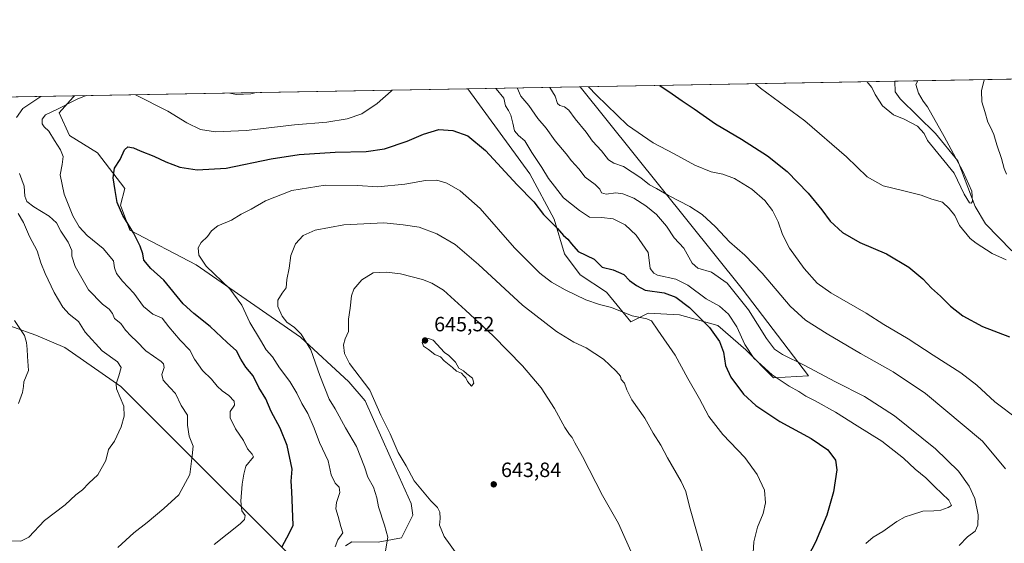
# Model space of a CAD drawing. Units: metres. Extents: x 621174 to 624629, y 4724866 to 4727240.
# Drawn here: x 622489 to 622966, y 4726987 to 4727240 of the extents above; entities that cross this region are included whole.
import ezdxf

# ---------------------------------------------------------------- set-up
doc = ezdxf.new("R2010")
doc.units = ezdxf.units.M
doc.header["$MEASUREMENT"] = 0
for name, color, linetype, lineweight in [('Cementerio Cxs', 135, 'Continuous', 0), ('Comarca CxS', 21, 'Continuous', 0), ('Comunidad Autónoma CxS', 142, 'Continuous', 0), ('Corriente natural lineal', 142, 'Continuous', 13), ('Cultivos herbáceos CxS', 92, 'Continuous', 0), ('Curva de nivel maestra', 30, 'Continuous', 30), ('Curva de nivel normal', 30, 'Continuous', 0), ('Entidad de ámbito territorial CxS', 92, 'Continuous', 0), ('Matorral CxS', 135, 'Continuous', 0), ('Municipio CxS', 4, 'Continuous', 0), ('Provincia CxS', 1, 'Continuous', 0), ('Punto de cota en terreno', 7, 'Continuous', 0), ('Rótulo de punto de cota en terreno', 7, 'Continuous', 0)]:
    doc.layers.add(name, color=color, linetype=linetype, lineweight=lineweight)
doc.styles.add('Style-Arial', font='txt')

# ---------------------------------------------------------------- blocks, each defined once
blk = doc.blocks.new('*U11')
at = {"layer": 'Cultivos herbáceos CxS', "color": 92, "linetype": 'Continuous', "lineweight": 0}
for points in [[(622474.6964999996, 4727095.2511, 603.4758000000002), (622496.4823000003, 4727087.586300001, 606.0673999999999), (622510.6052000001, 4727081.6183, 607.7930999999953), (622537.7659, 4727062.667500001, 610.3745000000055), (622647.9440000001, 4726952.618899999, 632.8785999999964)], [(622646.4414999997, 4726985.5977, 630.9174000000058), (622649.5632999997, 4726987.5877, 631.5310000000027), (622662.2673000004, 4726987.295700001, 634.0478000000003), (622673.6353000002, 4726989.5087, 636.2841999999946), (622679.0617000004, 4727000.4507, 638.3796000000002), (622678.2767000003, 4727006.144500001, 638.7636000000057), (622668.1599000003, 4727028.7303, 638.9853000000003), (622656.0235000001, 4727055.7071, 638.5534000000043), (622648.1606999999, 4727065.019099999, 638.1613000000071), (622624.7401999999, 4727086.6099, 635.1744000000035), (622574.1338999998, 4727121.567700001, 629.2795000000042), (622542.1232000003, 4727138.343699999, 624.9061999999976), (622537.5504000002, 4727150.543500001, 625.1741000000038), (622539.6853, 4727158.604499999, 625.3745999999956), (622526.3957000002, 4727175.8095, 623.4786000000023), (622512.8941000003, 4727184.2481, 621.6434000000008), (622507.8312999997, 4727195.2181, 619.8021000000008), (622514.5821000002, 4727202.812700001, 618.1809000000068), (622515.2388000004, 4727203.3873, 617.9597000000067), (622705.7856999999, 4727206.7762, 622.0282000000007), (622735.6712999997, 4727165.6829, 622.5798000000068), (622747.4848999997, 4727143.742900001, 624.7458999999944), (622752.5477, 4727126.865900001, 626.6141000000061), (622760.1420999998, 4727116.739700001, 627.6840999999986), (622772.7999, 4727108.301100001, 628.1140000000014), (622784.6135, 4727093.955700001, 630.3984000000055), (622793.0521, 4727098.174900001, 628.4619999999995), (622808.2414999995, 4727097.330900001, 626.5432000000001), (622826.8062000005, 4727092.267899999, 623.2943999999989), (622840.3076999999, 4727080.454100001, 621.1475000000064), (622853.8091000002, 4727066.952500001, 620.9052999999985), (622870.6860999997, 4727067.7961, 615.4774999999936), (622838.6205000002, 4727109.988700001, 613.5715999999958), (622760.1607999997, 4727207.7432, 605.532600000006), (624416.8206000002, 4727237.2071, 568.2954999999929)]]:
    blk.add_polyline3d(points, dxfattribs=at)
blk = doc.blocks.new('5PATER')
at = {"layer": 'Cementerio Cxs', "linetype": 'Continuous', "lineweight": 0}
h = blk.add_hatch(color=51, dxfattribs=at)
edge = h.paths.add_edge_path()
edge.add_ellipse((0, 0), major_axis=(-0.1095731443231308, -0.1110710700762829), ratio=0.9994222409660322, start_angle=0, end_angle=360)

msp = doc.modelspace()

# ---------------------------------------------------------------- linework, layer by layer
at = {"layer": 'Comarca CxS', "color": 21, "linetype": 'Continuous', "lineweight": 0, "flags": 128}
msp.add_lwpolyline([(621210.1891141997, 4725102.683933566), (621195.732406696, 4725928.22938002), (621173.8200009165, 4727179.529982703), (622286.8954993312, 4727199.32615075), (624441.0562885478, 4727237.638133219)], dxfattribs=at)
at = {"layer": 'Comunidad Autónoma CxS', "color": 142, "linetype": 'Continuous', "lineweight": 0, "flags": 128}
msp.add_lwpolyline([(621781.6725514875, 4724876.311817548), (621214.3300009147, 4724866.219982727), (621210.1891141997, 4725102.683933566), (621195.732406696, 4725928.22938002), (621173.8200009165, 4727179.529982703), (622286.8954993312, 4727199.32615075), (624441.0562885478, 4727237.638133219), (624534.8747123723, 4727239.306704027), (624586.3687625396, 4727240.222531276), (624587.3500009413, 4727240.239982706), (624587.3719998291, 4727239.018437145), (624591.8128272289, 4726992.429930085), (624594.1466336903, 4726862.839248084), (624629.0100009406, 4724926.959982729), (623748.8291919964, 4724911.303411006)], close=True, dxfattribs=at)
at = {"layer": 'Corriente natural lineal', "color": 142, "linetype": 'Continuous', "lineweight": 13}
msp.add_polyline3d([(622969.1201, 4727128.420100001, 591.7786999999954), (622956.4401000004, 4727141.390100001, 590.8515000000043), (622951.4301000005, 4727149.850099999, 590.2041999999929), (622943.0100999996, 4727172.0001, 589.642200000002), (622932.2600999996, 4727185.200099999, 589.1037999999971), (622915.0201000003, 4727202.0001, 588.001099999994), (622912.6101000002, 4727205.3201, 587.8163999999961), (622912.4403999997, 4727210.451500001, 588.1999999999971)], dxfattribs=at)
at = {"layer": 'Cultivos herbáceos CxS', "color": 92, "linetype": 'Continuous', "lineweight": 0, "extrusion": (-0.06665685993330518, -0.001185490549966115, 0.9977752540707692), "elevation": -46538.55920396598, "flags": 128}
msp.add_lwpolyline([(-4715386.277760223, 705340.5710527251), (-4715386.277760223, 705602.7366647373)], dxfattribs=at)
at = {"layer": 'Cultivos herbáceos CxS', "color": 92, "linetype": 'Continuous', "lineweight": 0, "extrusion": (0.1130551623806913, 0.002010691493554492, 0.9935866783420526), "elevation": 80512.85662564842, "flags": 128}
msp.add_lwpolyline([(4715386.225752109, -702121.110510624), (4715386.225752109, -702274.3972696343)], dxfattribs=at)
at = {"layer": 'Cultivos herbáceos CxS', "color": 92, "linetype": 'Continuous', "lineweight": 0, "extrusion": (-0.0213400735683196, -0.0003795356280370181, 0.999772202660589), "elevation": -14460.84416725322, "flags": 128}
msp.add_lwpolyline([(-4715386.179550454, 706329.618473979), (-4715386.179550455, 706520.2390304374)], dxfattribs=at)
at = {"layer": 'Cultivos herbáceos CxS', "color": 92, "linetype": 'Continuous', "lineweight": 0}
for points in [[(622646.4414999997, 4726985.5977, 630.9174000000058), (622649.5632999997, 4726987.5877, 631.5310000000027), (622662.2673000004, 4726987.295700001, 634.0478000000003), (622673.6353000002, 4726989.5087, 636.2841999999946), (622679.0617000004, 4727000.4507, 638.3796000000002), (622678.2767000003, 4727006.144500001, 638.7636000000057), (622668.1599000003, 4727028.7303, 638.9853000000003), (622656.0235000001, 4727055.7071, 638.5534000000043), (622648.1606999999, 4727065.019099999, 638.1613000000071), (622624.7401999999, 4727086.6099, 635.1744000000035), (622574.1338999998, 4727121.567700001, 629.2795000000042), (622542.1232000003, 4727138.343699999, 624.9061999999976), (622537.5504000002, 4727150.543500001, 625.1741000000038), (622539.6853, 4727158.604499999, 625.3745999999956), (622526.3957000002, 4727175.8095, 623.4786000000023), (622512.8941000003, 4727184.2481, 621.6434000000008), (622507.8312999997, 4727195.2181, 619.8021000000008), (622514.5821000002, 4727202.812700001, 618.1809000000068), (622515.2389000002, 4727203.387399999, 617.959600000002)], [(622705.7856000002, 4727206.7763, 622.0280999999959), (622735.6712999997, 4727165.6829, 622.5798000000068), (622747.4848999997, 4727143.742900001, 624.7458999999944), (622752.5477, 4727126.865900001, 626.6141000000061), (622760.1420999998, 4727116.739700001, 627.6840999999986), (622772.7999, 4727108.301100001, 628.1140000000014), (622784.6135, 4727093.955700001, 630.3984000000055), (622793.0521, 4727098.174900001, 628.4619999999995), (622808.2414999995, 4727097.330900001, 626.5432000000001), (622826.8062000005, 4727092.267899999, 623.2943999999989), (622840.3076999999, 4727080.454100001, 621.1475000000064), (622853.8091000002, 4727066.952500001, 620.9052999999985), (622870.6860999997, 4727067.7961, 615.4774999999936), (622838.6205000002, 4727109.988700001, 613.5715999999958), (622760.1606999999, 4727207.7433, 605.532600000006)], [(622474.6964999996, 4727095.2511, 603.4758000000002), (622496.4823000003, 4727087.586300001, 606.0673999999999), (622510.6052000001, 4727081.6183, 607.7930999999953), (622537.7659, 4727062.667500001, 610.3745000000055), (622647.9440000001, 4726952.618899999, 632.8785999999964)]]:
    msp.add_polyline3d(points, dxfattribs=at)
at = {"layer": 'Curva de nivel maestra', "color": 30, "linetype": 'Continuous', "lineweight": 30, "flags": 128}
for points, elevation in [([(622798.7273000004, 4727208.429099999), (622799.3600000005, 4727207.840100001), (622803.0499999998, 4727205.540100001), (622809.4400000004, 4727200.920100001), (622815.2699999996, 4727197.050100001), (622825.5999999996, 4727189.860099999), (622838.2100000001, 4727182.470100001), (622850.7699999996, 4727174.370100001), (622860.29, 4727166.790100001), (622870.5, 4727156.3301), (622877.0800000001, 4727148.2601), (622881.1500000004, 4727142.6501), (622887.0800000001, 4727137.2501), (622895.6100000005, 4727132.450099999), (622908.4900000002, 4727126.9901), (622919.2800000003, 4727120.460100001), (622926.0300000003, 4727114.850099999), (622930.29, 4727110.370100001), (622934.6299999999, 4727106.450099999), (622939.4800000006, 4727101.6601), (622945.4299999997, 4727096.940099999), (622955, 4727091.8201), (622967.9800000006, 4727086.6801)], 600), ([(622615.8200000003, 4726985.2501), (622619.1399999997, 4726991.5801), (622621.1600000003, 4726995.6601), (622620.54, 4727011.880100001), (622620.1799999997, 4727016.880100001), (622620.7199999997, 4727022.710100001), (622618.1699999999, 4727034.210100001), (622614.8600000005, 4727042.540100001), (622610.5199999996, 4727050.6801), (622607.8399999999, 4727056.6601), (622604.4900000002, 4727062.290100001), (622601.7800000003, 4727067.870100001), (622598.2999999998, 4727072.100099999), (622595.8099999996, 4727075.950099999), (622593.7100000001, 4727079.960100001), (622589.2000000002, 4727083.970100001), (622580.9100000003, 4727091.770099999), (622573.0999999996, 4727098.0601), (622567.9199999999, 4727102.6601), (622558.4900000002, 4727114.100099999), (622552.2599999999, 4727119.800100001), (622548.7800000003, 4727123.8201), (622548.29, 4727126.880100001), (622547.0899999999, 4727130.6801), (622543.8499999996, 4727137.110099999), (622538.7000000002, 4727145.5101), (622535.9100000003, 4727151.720100001), (622535, 4727157.5601), (622533.9000000004, 4727163.770099999), (622534.5599999996, 4727168.4001), (622537.2999999998, 4727172.5801), (622539.4000000004, 4727177.3201), (622541.1600000003, 4727178.7601), (622543.8600000005, 4727178.280099999), (622547.0599999996, 4727176.7301), (622553.5899999999, 4727174.2601), (622559.5099999999, 4727171.4001), (622566.2599999999, 4727168.850099999), (622574.7300000006, 4727167.540100001), (622588.6600000003, 4727168.3301), (622610.4699999997, 4727172.920100001), (622623.9900000002, 4727175.030099999), (622641.4100000003, 4727176.050100001), (622656.4800000006, 4727176.440099999), (622665.2999999998, 4727177.710100001), (622676.2999999998, 4727181.380100001), (622684.2800000003, 4727184.860099999), (622691.7199999997, 4727187.090100001), (622698.4000000004, 4727186.610099999), (622705.7699999996, 4727184.040100001), (622714.2800000003, 4727176.9801), (622729.6900000004, 4727160.380100001), (622737.6900000004, 4727152.1501), (622742.4199999999, 4727145.920100001), (622749.1200000001, 4727139.2501), (622752.1200000001, 4727135.780099999), (622754.1699999999, 4727134.0601), (622755.9500000002, 4727131.7401), (622759.2000000002, 4727128.020099999), (622766.8600000005, 4727124.270099999), (622770.7599999999, 4727120.460100001), (622776.04, 4727119.100099999), (622781.2999999998, 4727116.9301), (622783.9800000006, 4727113.960100001), (622787.3200000003, 4727111.620100001), (622791.6399999997, 4727109.360099999), (622800.7800000003, 4727108.0801), (622806.5099999999, 4727106.0101), (622813.0999999996, 4727100.9001), (622822.8200000003, 4727091.200099999), (622827.6500000004, 4727084.460100001), (622829.5199999996, 4727079.360099999), (622830.4500000002, 4727072.950099999), (622833.0199999996, 4727067.190099999), (622839.1799999997, 4727059.030099999), (622845.2100000001, 4727053.440099999), (622856.7800000003, 4727045.7401), (622872.0599999996, 4727037.5801), (622880.1100000005, 4727032.030099999), (622883.7699999996, 4727027.050100001), (622884.4800000006, 4727022.420100001), (622882.8499999996, 4727011.700099999), (622879.5300000003, 4727000.420100001), (622874.0199999996, 4726987.350099999), (622868.5999999996, 4726976.860099999)], 625)]:
    msp.add_lwpolyline(points, dxfattribs=dict(at, elevation=elevation))
at = {"layer": 'Curva de nivel normal', "color": 30, "linetype": 'Continuous', "lineweight": 0, "flags": 128}
for points, elevation in [([(622972.1200000001, 4727046.9101), (622960.9299999997, 4727055.220100001), (622952.1699999999, 4727063.420100001), (622944.4800000006, 4727069.380100001), (622931.04, 4727077.880100001), (622919, 4727085.850099999), (622907.2199999997, 4727092.7501), (622898.5800000001, 4727098.1801), (622881.5800000001, 4727108.110099999), (622874.9600000001, 4727112.800100001), (622868.6600000003, 4727119.840100001), (622861.5199999996, 4727129.690099999), (622858.0599999996, 4727136.220100001), (622856.0199999996, 4727142.3301), (622853.1799999997, 4727147.960100001), (622849.5499999998, 4727152.720100001), (622843.2999999998, 4727158.1801), (622834.8300000001, 4727163.3201), (622829.25, 4727165.420100001), (622823.5899999999, 4727166.6601), (622815.5999999996, 4727169.790100001), (622805.6200000001, 4727175.280099999), (622795.4699999997, 4727180.620100001), (622783.0199999996, 4727189.170100001), (622767.9699999997, 4727203.790100001), (622764.1763000004, 4727207.8146)], 605), ([(622966.3600000005, 4727124.0601), (622959.6799999997, 4727127.0101), (622951.9500000002, 4727132.130100001), (622949.0300000003, 4727134.290100001), (622943.8300000001, 4727140.6801), (622941.5800000001, 4727145.420100001), (622938.7599999999, 4727148.940099999), (622935.5499999998, 4727151.9101), (622930.3799999999, 4727153.450099999), (622925.2400000002, 4727155.3101), (622916.9000000004, 4727157.4801), (622906.7800000003, 4727159.860099999), (622899.0800000001, 4727164.140100001), (622889.0700000003, 4727173.9001), (622868.8700000001, 4727191.360099999), (622847.5, 4727207.090100001), (622845.0961999996, 4727209.253799999)], 595), ([(622899.1755999997, 4727210.215600001), (622899.6200000001, 4727209.450099999), (622901.3099999996, 4727207.470100001), (622902.9199999999, 4727204.050100001), (622906.5599999996, 4727198.4901), (622911.79, 4727194.1601), (622917.0300000003, 4727192.090100001), (622923.54, 4727188.710100001), (622926.6799999997, 4727185.1801), (622928.29, 4727181.790100001), (622941.2000000002, 4727166.030099999), (622946.0300000003, 4727155.800100001), (622948.6100000005, 4727151.600099999), (622949.4600000001, 4727151.390100001), (622950.1799999997, 4727152.290100001), (622949.75, 4727157.170100001), (622945.4500000002, 4727166.950099999), (622936.3600000005, 4727183.710100001), (622928.2599999999, 4727198.140100001), (622926.1900000004, 4727200.7401), (622923.9600000001, 4727204.6601), (622922.6699999999, 4727208.8201), (622923.6836000001, 4727210.651500001)], 590), ([(622955.7950999998, 4727211.222800001), (622955.7800000003, 4727211.190099999), (622954.5099999999, 4727205.860099999), (622954.6900000004, 4727200.540100001), (622956.0599999996, 4727195.8301), (622957.5, 4727190.6601), (622958.79, 4727188.290100001), (622960.4600000001, 4727184.710100001), (622961.8700000001, 4727179.690099999), (622964.0999999996, 4727173.0101), (622965.4299999997, 4727168.190099999), (622966.4900000002, 4727165.420100001)], 595), ([(622487.1799999997, 4727192.940099999), (622490.2300000006, 4727197.2401), (622498.9408999998, 4727203.0974)], 615), ([(622520.8881000001, 4727203.4878), (622516.5800000001, 4727201.8301), (622507.0700000003, 4727197.0101), (622501.2599999999, 4727194.2301), (622499.5599999996, 4727192.100099999), (622499.6299999999, 4727189.880100001), (622500.5700000003, 4727188.370100001), (622502.8200000003, 4727186.290100001), (622505.5700000003, 4727181.700099999), (622508.4900000002, 4727177.300100001), (622509.7400000002, 4727173.9901), (622509.3600000005, 4727170.130100001), (622508.3099999996, 4727165.1801), (622510.2999999998, 4727155.770099999), (622514.4299999997, 4727145.2401), (622517.5899999999, 4727140.0601), (622521.4600000001, 4727135.790100001), (622529.0599999996, 4727129.540100001), (622534.0899999999, 4727123.5001), (622534.6399999997, 4727120.200099999), (622535.5999999996, 4727117.350099999), (622538.54, 4727113.6501), (622543.9199999999, 4727107.940099999), (622548.6399999997, 4727101.4101), (622553.2000000002, 4727097.6501), (622557.7199999997, 4727095.700099999), (622561.0099999999, 4727091.600099999), (622566.3600000005, 4727085.1501), (622571.1200000001, 4727080.270099999), (622573.3399999999, 4727075.870100001), (622577.2000000002, 4727070.530099999), (622581.6399999997, 4727066.2601), (622584.3600000005, 4727062.8301), (622586.7100000001, 4727060.5801), (622589.9600000001, 4727058.370100001), (622592.6100000005, 4727055.630100001), (622592.6600000003, 4727053.720100001), (622590.5899999999, 4727050.540100001), (622590.5700000003, 4727047.540100001), (622593.2599999999, 4727042.210100001), (622597.1100000005, 4727036.540100001), (622598.9900000002, 4727032.4801), (622601.3399999999, 4727029.9801), (622602, 4727028.6501), (622598.2100000001, 4727024.210100001), (622597.25, 4727020.2501), (622596.3899999997, 4727015.360099999), (622595.8399999999, 4727007.2501), (622596.3200000003, 4727002.540100001), (622597.8700000001, 4727000.210100001), (622597.5300000003, 4726998.290100001), (622595.4800000006, 4726996.2401), (622582.8300000001, 4726986.200099999)], 619.9999999999999), ([(622668.8931, 4727206.120200001), (622668.54, 4727205.720100001), (622661.8899999997, 4727199.630100001), (622654.3399999999, 4727194.6501), (622647.25, 4727192.210100001), (622637.4800000006, 4727190.610099999), (622621.75, 4727189.3101), (622598.3899999997, 4727186.540100001), (622583.4699999997, 4727185.9001), (622576.3200000003, 4727187.040100001), (622569.5700000003, 4727190.3201), (622560.3899999997, 4727196.0001), (622544.7577999998, 4727203.9123)], 620), ([(622590.5459000003, 4727204.7268), (622593.7199999997, 4727203.9901), (622600.6799999997, 4727204.4001), (622603.2763999999, 4727204.953000001)], 615), ([(622898.4199999999, 4726986.7601), (622901.9800000006, 4726989.8201), (622906.7199999997, 4726992.450099999), (622913.4400000004, 4726997.370100001), (622917.4600000001, 4726999.620100001), (622920.6200000001, 4727000.590100001), (622926.0199999996, 4727002.350099999), (622931.4400000004, 4727002.5001), (622934.8300000001, 4727002.9001), (622938.3399999999, 4727004.090100001), (622939.8799999999, 4727005.110099999), (622938.7000000002, 4727007.690099999), (622931.9400000004, 4727014.140100001), (622927.4800000006, 4727018.5101), (622922.3499999996, 4727022.7601), (622916.75, 4727027.970100001), (622906.2100000001, 4727036.210100001), (622894.1799999997, 4727043.690099999), (622883.7999999998, 4727050.3201), (622873.9600000001, 4727055.800100001), (622869.4600000001, 4727057.960100001), (622866.0599999996, 4727060.220100001), (622861.3099999996, 4727062.8201), (622853.1500000004, 4727068.3201), (622844.2800000003, 4727076.460100001), (622839.8399999999, 4727083.050100001), (622836.0499999998, 4727091.5601), (622831.9699999997, 4727097.7401), (622827.6500000004, 4727101.550100001), (622821.0700000003, 4727105.170100001), (622812.2400000002, 4727111.800100001), (622806.5, 4727114.5801), (622797.6200000001, 4727116.590100001), (622795.7300000006, 4727117.640100001), (622794.0599999996, 4727119.870100001), (622793.6900000004, 4727122.600099999), (622793, 4727127.5801), (622787.2800000003, 4727135.920100001), (622781.8300000001, 4727140.920100001), (622776.1399999997, 4727143.800100001), (622770.4299999997, 4727144.5801), (622764.6299999999, 4727144.720100001), (622759.8399999999, 4727147.8301), (622752.0499999998, 4727154.030099999), (622747.6600000003, 4727159.640100001), (622744.7400000002, 4727163.3101), (622741.4800000006, 4727168.670100001), (622736.7199999997, 4727176.0001), (622733.2699999996, 4727181.540100001), (622730.2599999999, 4727184.140100001), (622728.3300000001, 4727186.5101), (622727.5899999999, 4727190.2401), (622726.4800000006, 4727194.0701), (622725.4199999999, 4727196.2401), (622723.9699999997, 4727198.520099999), (622723.1699999999, 4727202.190099999), (622719.5199999996, 4727206.780099999), (622719.2313999999, 4727207.015500001)], 620), ([(622729.6112000003, 4727207.199899999), (622731.4199999999, 4727203.2401), (622735.2300000006, 4727198.710100001), (622739.5499999998, 4727192.450099999), (622743.5899999999, 4727187.720100001), (622748.0800000001, 4727181.6501), (622753.4199999999, 4727175.350099999), (622755.9699999997, 4727171.890100001), (622759.4800000006, 4727168.0801), (622762.5599999996, 4727164.050100001), (622767.3600000005, 4727160.5101), (622769.7000000002, 4727158.200099999), (622770.4199999999, 4727156.4001), (622772.7199999997, 4727155.7301), (622777.3700000001, 4727156.370100001), (622780.7199999997, 4727155.950099999), (622786.0700000003, 4727153.9001), (622791.8600000005, 4727150.200099999), (622797.04, 4727145.9001), (622801.8600000005, 4727140.3301), (622805.5899999999, 4727134.640100001), (622810.3099999996, 4727129.620100001), (622814.3200000003, 4727122.4801), (622817.1699999999, 4727119.960100001), (622823.75, 4727117.9801), (622831.2300000006, 4727112.7501), (622841.6600000003, 4727099.840100001), (622850.4199999999, 4727085.9301), (622854.2599999999, 4727080.7601), (622858.0700000003, 4727078.2401), (622868.6100000005, 4727073.110099999), (622883.79, 4727064.960100001), (622897.7400000002, 4727057.9101), (622912.3899999997, 4727048.5701), (622932.2100000001, 4727032.5801), (622943.2699999996, 4727021.700099999), (622948.5, 4727014.390100001), (622951.1900000004, 4727008.520099999), (622952.7699999996, 4727000.620100001), (622952.6200000001, 4726995.5801), (622951.3799999999, 4726992.7301), (622947.6900000004, 4726989.880100001), (622943.5999999996, 4726985.720100001)], 615), ([(622745.3953999998, 4727207.480599999), (622748.0800000001, 4727203.2301), (622749.2000000002, 4727199.7501), (622750.3099999996, 4727198.640100001), (622752.4800000006, 4727198.020099999), (622754.6500000004, 4727196.380100001), (622757.7000000002, 4727192.340100001), (622763.0800000001, 4727185.840100001), (622766.0700000003, 4727181.370100001), (622770.4000000004, 4727176.800100001), (622773.8200000003, 4727172.380100001), (622776.3700000001, 4727170.8301), (622781.1600000003, 4727169.130100001), (622789.4699999997, 4727163.640100001), (622793.7599999999, 4727160.2401), (622797.0300000003, 4727158.5101), (622802.9400000004, 4727155.100099999), (622813.2999999998, 4727149.800100001), (622819.1200000001, 4727146.0001), (622825.6200000001, 4727139.9801), (622832.4600000001, 4727132.6801), (622839.8200000003, 4727126.270099999), (622848.3099999996, 4727117.5801), (622861.8899999997, 4727101.530099999), (622869.1600000003, 4727094.770099999), (622879.7599999999, 4727088.130100001), (622895.8399999999, 4727078.630100001), (622911.7000000002, 4727069.7501), (622927.4000000004, 4727059.290100001), (622954.9500000002, 4727036.210100001), (622966.1399999997, 4727022.8301)], 610), ([(622536.2400000002, 4726984.770099999), (622544.0599999996, 4726991.850099999), (622550.5, 4726996.880100001), (622558.4800000006, 4727003.720100001), (622565.8300000001, 4727010.2401), (622571.0599999996, 4727020.050100001), (622572.2800000003, 4727029.100099999), (622572.6799999997, 4727033.8301), (622570.8499999996, 4727038.710100001), (622570.0499999998, 4727044.0601), (622569.9199999999, 4727048.790100001), (622566.9699999997, 4727053.450099999), (622564.1500000004, 4727059.300100001), (622561.3600000005, 4727062.2401), (622558.2199999997, 4727065.790100001), (622557.5300000003, 4727068.530099999), (622558.7199999997, 4727071.870100001), (622558.4100000003, 4727073.720100001), (622557.1900000004, 4727074.870100001), (622549.8600000005, 4727080.040100001), (622545.3200000003, 4727084.670100001), (622542.6200000001, 4727087.100099999), (622540.0199999996, 4727090.040100001), (622537.6900000004, 4727093.2601), (622534.6799999997, 4727095.690099999), (622533.5999999996, 4727098.100099999), (622532.1200000001, 4727100.120100001), (622528.75, 4727102.5101), (622521.9800000006, 4727109.450099999), (622515.6200000001, 4727120.7601), (622513.9400000004, 4727125.710100001), (622513.9100000003, 4727128.4801), (622512.1500000004, 4727132.530099999), (622508.5899999999, 4727137.870100001), (622506.5099999999, 4727141.9101), (622503.0300000003, 4727145.0701), (622495.5300000003, 4727149.690099999), (622492.1600000003, 4727152.2301), (622491.1799999997, 4727154.7601), (622490.8700000001, 4727159.7501), (622488.6799999997, 4727165.7301)], 615), ([(622641.4400000004, 4726985.050100001), (622642.7400000002, 4726988.540100001), (622645.1699999999, 4726991.880100001), (622644.2699999996, 4726994.9001), (622642.9900000002, 4726999.780099999), (622641.7800000003, 4727003.440099999), (622642.0800000001, 4727006.5601), (622643.6799999997, 4727011.460100001), (622643.4800000006, 4727013.970100001), (622641.4299999997, 4727015.9301), (622639.5999999996, 4727019.950099999), (622638.0199999996, 4727026.7601), (622633.8799999999, 4727035.540100001), (622631.2699999996, 4727042.5601), (622628.2000000002, 4727049.600099999), (622625.3099999996, 4727054.4101), (622622.9900000002, 4727059.4101), (622619.5700000003, 4727065.1601), (622614.5899999999, 4727071.8201), (622611.1600000003, 4727077.0101), (622608.1100000005, 4727080.4001), (622605.3700000001, 4727085.140100001), (622600.2100000001, 4727093.670100001), (622596.2400000002, 4727102.040100001), (622590.5199999996, 4727110.0001), (622579.0700000003, 4727121.020099999), (622575.4000000004, 4727126.300100001), (622575.1299999999, 4727129.870100001), (622576.5300000003, 4727132.380100001), (622579.6200000001, 4727135.2501), (622581.54, 4727138.040100001), (622584.6600000003, 4727140.390100001), (622591.2800000003, 4727143.290100001), (622595.9600000001, 4727146.0601), (622600.7999999998, 4727148.530099999), (622607.8200000003, 4727152.530099999), (622620.5499999998, 4727157.610099999), (622636.7000000002, 4727160.1801), (622652.2199999997, 4727160.030099999), (622662.0999999996, 4727159.3201), (622675.1399999997, 4727160.6801), (622685.1500000004, 4727162.420100001), (622690.6600000003, 4727162.5601), (622695.5999999996, 4727161.0701), (622701.9900000002, 4727157.4801), (622711.6200000001, 4727148.780099999), (622728.3200000003, 4727129.8101), (622740.6100000005, 4727117.600099999), (622746.3099999996, 4727113.140100001), (622752.7800000003, 4727109.440099999), (622762.8600000005, 4727104.6801), (622769.5599999996, 4727102.3301), (622775.3399999999, 4727100.9001), (622785.25, 4727096.960100001), (622792.3300000001, 4727095.4801), (622794.6900000004, 4727094.470100001), (622797.6699999999, 4727089.9801), (622806.1500000004, 4727077.9301), (622812.3300000001, 4727066.5001), (622817.8399999999, 4727056.6801), (622822.4000000004, 4727048.2601), (622829.2300000006, 4727039.4901), (622839.8200000003, 4727028.350099999), (622845.9000000004, 4727020.0801), (622849.4100000003, 4727012.590100001), (622849.9000000004, 4727006.420100001), (622848.8099999996, 4727001.200099999), (622846.0599999996, 4726994.6601), (622844.2699999996, 4726987.4801), (622843.8499999996, 4726982.210100001)], 630), ([(622483.54, 4726987.9301), (622489.3200000003, 4726987.790100001), (622493.1100000005, 4726989.8101), (622500.7400000002, 4726997.9001), (622510.7300000006, 4727005.5101), (622515.9299999997, 4727010.270099999), (622519.2000000002, 4727012.6601), (622522.2599999999, 4727015.950099999), (622526.5999999996, 4727020.0001), (622530.4400000004, 4727026.890100001), (622531.7699999996, 4727032.210100001), (622534.6699999999, 4727036.2501), (622537.8799999999, 4727043.2501), (622539.2300000006, 4727048.3201), (622539.1200000001, 4727053.210100001), (622535.5599999996, 4727061.540100001), (622535.4400000004, 4727063.9901), (622536.6600000003, 4727067.870100001), (622537.7800000003, 4727071.870100001), (622536.0999999996, 4727074.6501), (622528.5800000001, 4727080.0001), (622520.4600000001, 4727088.9801), (622517.1299999999, 4727094.170100001), (622512.7100000001, 4727097.7601), (622509.6699999999, 4727101.0801), (622505.4100000003, 4727108.210100001), (622500.9800000006, 4727117.3201), (622498.9400000004, 4727122.590100001), (622497.0999999996, 4727128.380100001), (622493.4500000002, 4727135.3201), (622490.5999999996, 4727142.0701), (622487.9500000002, 4727146.360099999)], 610), ([(622662.1299999999, 4726961.170100001), (622666.9800000006, 4726989.8101), (622665.3099999996, 4726995.5101), (622662.5199999996, 4727004.420100001), (622661.7199999997, 4727008.850099999), (622659.9900000002, 4727014.0101), (622657.3499999996, 4727018.8101), (622655.7300000006, 4727023.880100001), (622651.8499999996, 4727033.590100001), (622646.4199999999, 4727042.690099999), (622641.4100000003, 4727051.850099999), (622638.6399999997, 4727056.5701), (622634.0999999996, 4727068.030099999), (622629.6699999999, 4727080.4901), (622625.0300000003, 4727088.0101), (622621.75, 4727091.2301), (622618.1200000001, 4727093.780099999), (622615.7400000002, 4727096.6801), (622613.7199999997, 4727101.5001), (622613.79, 4727104.530099999), (622615.8099999996, 4727107.870100001), (622617.75, 4727110.530099999), (622618.04, 4727114.460100001), (622619.2800000003, 4727119.9101), (622620.0300000003, 4727126.100099999), (622622.2300000006, 4727131.780099999), (622626.0300000003, 4727135.8201), (622631.7199999997, 4727138.300100001), (622645.7199999997, 4727141.0001), (622665.0499999998, 4727141.880100001), (622674.4000000004, 4727140.960100001), (622682.2000000002, 4727139.790100001), (622690.7100000001, 4727136.520099999), (622699.5700000003, 4727131.4801), (622710.9299999997, 4727121.770099999), (622732.1500000004, 4727102.050100001), (622748.5800000001, 4727089.340100001), (622757.0700000003, 4727084.220100001), (622762.9600000001, 4727081.4101), (622771.3700000001, 4727075.870100001), (622777.4900000002, 4727070.170100001), (622779.5899999999, 4727067.780099999), (622779.9500000002, 4727066.110099999), (622781.5300000003, 4727064.290100001), (622782.6900000004, 4727061.100099999), (622785.1799999997, 4727056.3301), (622791.4500000002, 4727047.3201), (622795.54, 4727040.1801), (622799.1299999999, 4727034.2501), (622802.3799999999, 4727028.200099999), (622809.0499999998, 4727016.7301), (622811.3300000001, 4727011.840100001), (622813.1100000005, 4727004.620100001), (622820.1799999997, 4726979.6801)], 635), ([(622666.2800000003, 4727118.0801), (622659.9199999999, 4727117.670100001), (622654.3200000003, 4727114.270099999), (622650.5800000001, 4727109.890100001), (622649.3200000003, 4727106.530099999), (622648.7199999997, 4727100.6801), (622648.0099999999, 4727095.360099999), (622647.8600000005, 4727089.2601), (622646.2800000003, 4727085.780099999), (622645.4699999997, 4727082.850099999), (622645.9699999997, 4727078.720100001), (622648.3700000001, 4727073.870100001), (622658.2599999999, 4727060.880100001), (622663.6100000005, 4727048.880100001), (622668.1200000001, 4727039.850099999), (622672.0300000003, 4727030.800100001), (622675.8200000003, 4727024.290100001), (622679.7000000002, 4727017.120100001), (622687.7999999998, 4727007.420100001), (622691.0599999996, 4727004.100099999), (622692.1799999997, 4727001.960100001), (622692.3499999996, 4726998.790100001), (622692.0199999996, 4726995.520099999), (622694.25, 4726990.0801), (622700.8200000003, 4726980.9801)], 640), ([(622785.9199999999, 4726980.090100001), (622778.7100000001, 4726996.3301), (622770.8700000001, 4727009.9001), (622761.25, 4727028.7501), (622757.5099999999, 4727035.4001), (622756.2199999997, 4727038.050100001), (622754.9199999999, 4727039.420100001), (622752.7000000002, 4727042.9001), (622747.7000000002, 4727052.090100001), (622741.2100000001, 4727062.100099999), (622732.1600000003, 4727072.7501), (622718.04, 4727087.200099999), (622704.5199999996, 4727099.620100001), (622693.8600000005, 4727109.280099999), (622688.2800000003, 4727112.720100001), (622683.7800000003, 4727114.4301), (622673.0800000001, 4727117.2301), (622666.2800000003, 4727118.0801)], 640), ([(622486.1399999997, 4727094.690099999), (622491.1200000001, 4727087.390100001), (622491.9900000002, 4727083.940099999), (622492.3200000003, 4727080.850099999), (622492.4199999999, 4727077.280099999), (622493.04, 4727070.530099999), (622490.79, 4727064.970100001), (622490.5199999996, 4727062.6601), (622490.0700000003, 4727059.800100001), (622488.1299999999, 4727054.5101)], 605), ([(622686.6200000001, 4727085.9001), (622684.4199999999, 4727085.370100001), (622683.5300000003, 4727084.020099999), (622684.3200000003, 4727082.270099999), (622686.7300000006, 4727080.550100001), (622689.7199999997, 4727078.200099999), (622692.5300000003, 4727077.0101), (622694.2800000003, 4727075.100099999), (622698.3399999999, 4727071.8301), (622700.2999999998, 4727070.120100001), (622702.6500000004, 4727069.140100001), (622703.7100000001, 4727067.870100001), (622704.7800000003, 4727066.940099999), (622705.5599999996, 4727065.050100001), (622707.5599999996, 4727062.9301), (622708.5999999996, 4727064.2601), (622707.9600000001, 4727066.6601), (622705.2699999996, 4727068.780099999), (622703.6399999997, 4727070.210100001), (622701.3399999999, 4727071.520099999), (622699.7300000006, 4727074.5601), (622696.5099999999, 4727077.6601), (622694.3899999997, 4727079.210100001), (622688.9199999999, 4727085.0701), (622686.6200000001, 4727085.9001)], 645)]:
    msp.add_lwpolyline(points, dxfattribs=dict(at, elevation=elevation))
at = {"layer": 'Entidad de ámbito territorial CxS', "color": 92, "linetype": 'Continuous', "lineweight": 0, "flags": 128}
msp.add_lwpolyline([(622286.8954993312, 4727199.32615075), (624441.0562885478, 4727237.638133219)], dxfattribs=at)
at = {"layer": 'Matorral CxS', "color": 135, "linetype": 'Continuous', "lineweight": 0, "extrusion": (-0.2035643173153385, -0.003620343548770696, 0.9790548819287553), "elevation": -143230.9734098167, "flags": 128}
msp.add_lwpolyline([(-4715386.425587633, 691674.1646058898), (-4715386.425587632, 691804.3176238755)], dxfattribs=at)
at = {"layer": 'Matorral CxS', "color": 135, "linetype": 'Continuous', "lineweight": 0, "extrusion": (0.2902143682269992, 0.005161669873035919, 0.9569477402861274), "elevation": 205713.6954684135, "flags": 128}
msp.add_lwpolyline([(4715385.754953112, -676066.4493606195), (4715385.754953112, -676123.2797363156)], dxfattribs=at)
at = {"layer": 'Matorral CxS', "color": 135, "linetype": 'Continuous', "lineweight": 0}
for points in [[(622387.8318999996, 4727201.121300001, 591.4609999999957), (622515.2388000004, 4727203.3873, 617.9597000000067), (622514.5821000002, 4727202.812700001, 618.1809000000068), (622507.8312999997, 4727195.2181, 619.8021000000008), (622512.8941000003, 4727184.2481, 621.6434000000008), (622526.3957000002, 4727175.8095, 623.4786000000023), (622539.6853, 4727158.604499999, 625.3745999999956), (622537.5504000002, 4727150.543500001, 625.1741000000038), (622542.1232000003, 4727138.343699999, 624.9061999999976), (622574.1338999998, 4727121.567700001, 629.2795000000042), (622624.7401999999, 4727086.6099, 635.1744000000035), (622648.1606999999, 4727065.019099999, 638.1613000000071), (622656.0235000001, 4727055.7071, 638.5534000000043), (622668.1599000003, 4727028.7303, 638.9853000000003), (622678.2767000003, 4727006.144500001, 638.7636000000057), (622679.0617000004, 4727000.4507, 638.3796000000002), (622673.6353000002, 4726989.5087, 636.2841999999946), (622662.2673000004, 4726987.295700001, 634.0478000000003), (622649.5632999997, 4726987.5877, 631.5310000000027), (622646.4414999997, 4726985.5977, 630.9174000000058)], [(622646.4414999997, 4726985.5977, 630.9174000000058), (622649.5632999997, 4726987.5877, 631.5310000000027), (622662.2673000004, 4726987.295700001, 634.0478000000003), (622673.6353000002, 4726989.5087, 636.2841999999946), (622679.0617000004, 4727000.4507, 638.3796000000002), (622678.2767000003, 4727006.144500001, 638.7636000000057), (622668.1599000003, 4727028.7303, 638.9853000000003), (622656.0235000001, 4727055.7071, 638.5534000000043), (622648.1606999999, 4727065.019099999, 638.1613000000071), (622624.7401999999, 4727086.6099, 635.1744000000035), (622574.1338999998, 4727121.567700001, 629.2795000000042), (622542.1232000003, 4727138.343699999, 624.9061999999976), (622537.5504000002, 4727150.543500001, 625.1741000000038), (622539.6853, 4727158.604499999, 625.3745999999956), (622526.3957000002, 4727175.8095, 623.4786000000023), (622512.8941000003, 4727184.2481, 621.6434000000008), (622507.8312999997, 4727195.2181, 619.8021000000008), (622514.5821000002, 4727202.812700001, 618.1809000000068), (622515.2389000002, 4727203.387399999, 617.959600000002)], [(622705.7856000002, 4727206.7763, 622.0280999999959), (622735.6712999997, 4727165.6829, 622.5798000000068), (622747.4848999997, 4727143.742900001, 624.7458999999944), (622752.5477, 4727126.865900001, 626.6141000000061), (622760.1420999998, 4727116.739700001, 627.6840999999986), (622772.7999, 4727108.301100001, 628.1140000000014), (622784.6135, 4727093.955700001, 630.3984000000055), (622793.0521, 4727098.174900001, 628.4619999999995), (622808.2414999995, 4727097.330900001, 626.5432000000001), (622826.8062000005, 4727092.267899999, 623.2943999999989), (622840.3076999999, 4727080.454100001, 621.1475000000064), (622853.8091000002, 4727066.952500001, 620.9052999999985), (622870.6860999997, 4727067.7961, 615.4774999999936), (622838.6205000002, 4727109.988700001, 613.5715999999958), (622760.1606999999, 4727207.7433, 605.532600000006)], [(622647.9440000001, 4726952.618899999, 632.8785999999964), (622537.7659, 4727062.667500001, 610.3745000000055), (622510.6052000001, 4727081.6183, 607.7930999999953), (622496.4823000003, 4727087.586300001, 606.0673999999999), (622474.6964999996, 4727095.2511, 603.4758000000002)], [(622474.6964999996, 4727095.2511, 603.4758000000002), (622496.4823000003, 4727087.586300001, 606.0673999999999), (622510.6052000001, 4727081.6183, 607.7930999999953), (622537.7659, 4727062.667500001, 610.3745000000055), (622647.9440000001, 4726952.618899999, 632.8785999999964)]]:
    msp.add_polyline3d(points, dxfattribs=at)
msp.add_polyline3d([(622705.7856999999, 4727206.7762, 622.0282000000007), (622760.1607999997, 4727207.7432, 605.532600000006), (622838.6205000002, 4727109.988700001, 613.5715999999958), (622870.6860999997, 4727067.7961, 615.4774999999936), (622853.8091000002, 4727066.952500001, 620.9052999999985), (622840.3076999999, 4727080.454100001, 621.1475000000064), (622826.8062000005, 4727092.267899999, 623.2943999999989), (622808.2414999995, 4727097.330900001, 626.5432000000001), (622793.0521, 4727098.174900001, 628.4619999999995), (622784.6135, 4727093.955700001, 630.3984000000055), (622772.7999, 4727108.301100001, 628.1140000000014), (622760.1420999998, 4727116.739700001, 627.6840999999986), (622752.5477, 4727126.865900001, 626.6141000000061), (622747.4848999997, 4727143.742900001, 624.7458999999944), (622735.6712999997, 4727165.6829, 622.5798000000068)], close=True, dxfattribs=at)
at = {"layer": 'Municipio CxS', "color": 4, "linetype": 'Continuous', "lineweight": 0, "flags": 128}
msp.add_lwpolyline([(621210.1891141997, 4725102.683933566), (621195.732406696, 4725928.22938002), (621173.8200009165, 4727179.529982703), (622286.8954993312, 4727199.32615075), (624441.0562885478, 4727237.638133219)], dxfattribs=at)
at = {"layer": 'Provincia CxS', "color": 1, "linetype": 'Continuous', "lineweight": 0, "flags": 128}
msp.add_lwpolyline([(621781.6725514875, 4724876.311817548), (621214.3300009147, 4724866.219982727), (621210.1891141997, 4725102.683933566), (621195.732406696, 4725928.22938002), (621173.8200009165, 4727179.529982703), (622286.8954993312, 4727199.32615075), (624441.0562885478, 4727237.638133219), (624534.8747123723, 4727239.306704027), (624586.3687625396, 4727240.222531276), (624587.3500009413, 4727240.239982706), (624587.3719998291, 4727239.018437145), (624591.8128272289, 4726992.429930085), (624594.1466336903, 4726862.839248084), (624629.0100009406, 4724926.959982729), (623748.8291919964, 4724911.303411006)], close=True, dxfattribs=at)

# ---------------------------------------------------------------- block references
at = {"layer": 'Cultivos herbáceos CxS', "color": 92, "linetype": 'Continuous', "lineweight": 0}
msp.add_blockref('*U11', (0, 0), dxfattribs=at)
at = {"layer": 'Punto de cota en terreno', "color": 7, "linetype": 'Continuous', "lineweight": 0, "xscale": 10, "yscale": 10, "zscale": 10}
for p in [(622685, 4727085, 645.5200000000041), (622718.2599999999, 4727015.350000001, 643.8399999999965)]:
    msp.add_blockref('5PATER', p, dxfattribs=at)

# ---------------------------------------------------------------- texts
at = {"layer": 'Rótulo de punto de cota en terreno', "color": 7, "linetype": 'Continuous', "lineweight": 0, "style": 'Style-Arial'}
for s, p in [('645,52', (622689.4096999997, 4727089.409700001)), ('643,84', (622721.7878000002, 4727018.877800001))]:
    msp.add_text(s, height=7.000000000000002, dxfattribs=at).set_placement(p)

doc.saveas('drawing.dxf')
